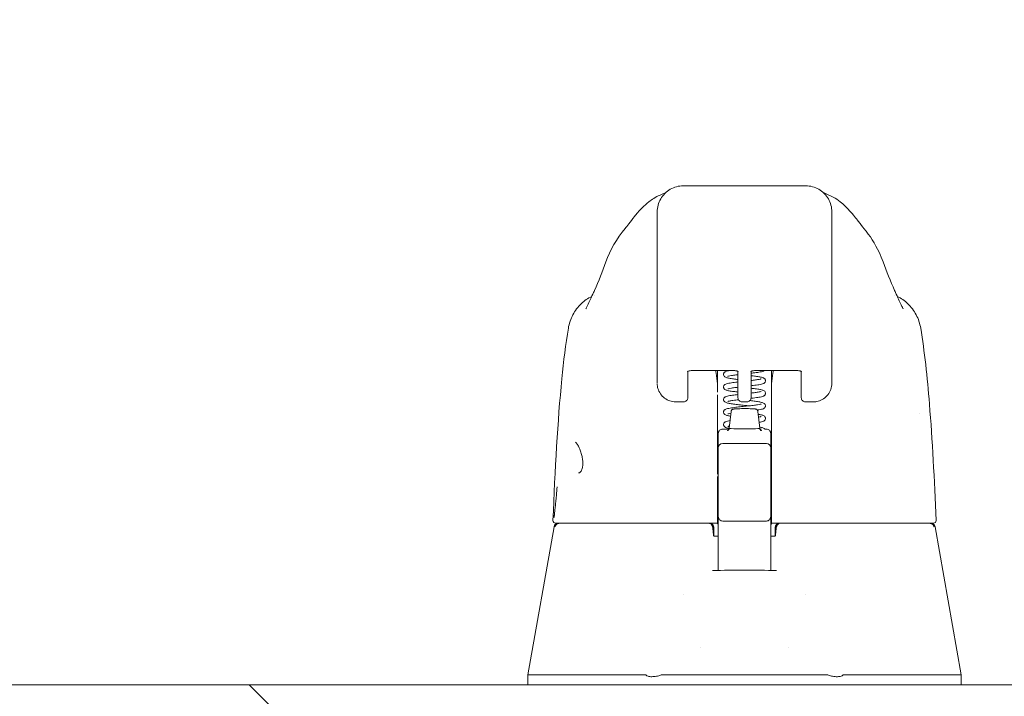
# Model space of a CAD drawing. Units: inches. Extents: x 10 to 459, y 9 to 282.
# Drawn here: x 322 to 327, y 87 to 90 of the extents above; entities that cross this region are included whole.
import ezdxf

# ---------------------------------------------------------------- set-up
doc = ezdxf.new("R2010")
doc.units = ezdxf.units.IN
doc.header["$LTSCALE"] = 28
doc.header["$MEASUREMENT"] = 0
doc.layers.get('0').update_dxf_attribs({"lineweight": 0})
for name, color, linetype, lineweight in [('Dimension (ANSI)', 7, 'Continuous', 5), ('Hatch (ANSI)', 7, 'Continuous', 5), ('Visible (ANSI)', 7, 'Continuous', 5)]:
    doc.layers.add(name, color=color, linetype=linetype, lineweight=lineweight)
doc.styles.add('ROMANS', font='tahoma.ttf')
doc.dimstyles.new('Default (ANSI)', dxfattribs={"dimscale": 28, "dimtxt": 0.07, "dimasz": 0.07, "dimexe": 0.125, "dimexo": 0.0625, "dimgap": 0.031496, "dimtad": 0, "dimtih": 1, "dimtoh": 1, "dimrnd": 1e-08, "dimzin": 0, "dimdsep": 46, "dimtxsty": 'ROMANS', "dimblk": 'Filled-1', "dimcen": 0.09, "dimdle": 0.393701, "dimclrd": 256, "dimclre": 256, "dimclrt": 256, "dimadec": 0, "dimazin": 0, "dimtfac": 0.928571, "dimtofl": 0, "dimtmove": 0, "dimatfit": 3, "dimfxl": 1, "dimtolj": 1, "dimtzin": 0, "dimlwd": -1, "dimlwe": -1, "dimarcsym": 0})

# ---------------------------------------------------------------- blocks, each defined once
blk = doc.blocks.new('Filled-1')
at = {"color": 0}
for p, q in [((0, 0), (-1, 0.1786)), ((-1, 0.1786), (-1, -0.1786)), ((-1, 0), (0, 0)), ((-1, -0.1786), (0, 0))]:
    blk.add_line(p, q, dxfattribs=at)
at = {"color": 0, "flags": 128}
blk.add_lwpolyline([(-1, -0.1786), (0, 0), (-1, 0.1786), (-1, -0.1786)], dxfattribs=at)
at = {"color": 0}
blk.add_solid([(-1, -0.1786), (0, 0), (-1, 0.1786), (-1, -0.1786)], dxfattribs=at)
blk = doc.blocks.new('*D23')
at = {"layer": 'Defpoints', "color": 0, "transparency": 16777216}
for p in [(327.4723, 101.6079), (255.5973, 86.8618), (327.4723, 86.8618)]:
    blk.add_point(p, dxfattribs=at)
at = {"layer": 'Dimension (ANSI)', "transparency": 16777216}
for p, q in [((255.5973, 88.6118), (255.5973, 105.1079)), ((327.4723, 88.6118), (327.4723, 105.1079)), ((257.5573, 101.6079), (280.329, 101.6079)), ((325.5123, 101.6079), (302.7406, 101.6079))]:
    blk.add_line(p, q, dxfattribs=at)
at = {"layer": 'Dimension (ANSI)', "transparency": 16777216, "xscale": 1.96000000834465, "yscale": 1.96000000834465, "zscale": 1.96000000834465, "rotation": 180}
blk.add_blockref('Filled-1', (255.5973, 101.6079), dxfattribs=at)
at = {"layer": 'Dimension (ANSI)', "transparency": 16777216, "xscale": 1.96000000834465, "yscale": 1.96000000834465, "zscale": 1.96000000834465}
blk.add_blockref('Filled-1', (327.4723, 101.6079), dxfattribs=at)
at = {"layer": 'Dimension (ANSI)', "transparency": 16777216, "insert": (291.5348, 101.6079), "char_height": 1.96, "attachment_point": 5, "style": 'ROMANS'}
blk.add_mtext('\\A1;\\fTahoma|b0|i0;\\H1.9600;(71.87) OPENING', dxfattribs=at)
blk = doc.blocks.new('*D24')
at = {"layer": 'Defpoints', "color": 0, "transparency": 16777216}
for p in [(327.4723, 101.6079), (327.4723, 86.8618), (330.9723, 85.879)]:
    blk.add_point(p, dxfattribs=at)
at = {"layer": 'Dimension (ANSI)', "transparency": 16777216}
for p, q in [((327.4723, 88.6118), (327.4723, 105.1079)), ((330.9723, 87.629), (330.9723, 105.1079)), ((325.5123, 101.6079), (323.5523, 101.6079)), ((332.9323, 101.6079), (336.1206, 101.6079))]:
    blk.add_line(p, q, dxfattribs=at)
at = {"layer": 'Dimension (ANSI)', "transparency": 16777216, "xscale": 1.96000000834465, "yscale": 1.96000000834465, "zscale": 1.96000000834465}
blk.add_blockref('Filled-1', (327.4723, 101.6079), dxfattribs=at)
at = {"layer": 'Dimension (ANSI)', "transparency": 16777216, "xscale": 1.96000000834465, "yscale": 1.96000000834465, "zscale": 1.96000000834465, "rotation": 180}
blk.add_blockref('Filled-1', (330.9723, 101.6079), dxfattribs=at)
at = {"layer": 'Dimension (ANSI)', "transparency": 16777216, "insert": (339.4995, 101.6079), "char_height": 1.96, "attachment_point": 5, "style": 'ROMANS'}
blk.add_mtext('\\A1;3.50', dxfattribs=at)

msp = doc.modelspace()

# ---------------------------------------------------------------- hatches: boundary and pattern name
at = {"layer": 'Hatch (ANSI)'}
h = msp.add_hatch(dxfattribs=at)
h.set_pattern_fill('ANSI31', color=256, scale=28, angle=90, style=0)
edge = h.paths.add_edge_path()
edge.add_line((328.3018, 87.1501), (328.3018, 86.4728))
edge.add_line((328.3018, 86.4728), (328.4058, 86.4728))
edge.add_line((328.4058, 86.4728), (328.4058, 87.1501))
edge.add_ellipse((328.208, 87.1501), major_axis=(0, 0.1977), ratio=1, start_angle=270, end_angle=360)
edge.add_line((328.208, 87.3478), (291.791, 87.3478))
edge.add_ellipse((291.791, 87.1501), major_axis=(-0.1977, 0), ratio=1, start_angle=270, end_angle=360)
edge.add_line((291.5933, 87.1501), (291.5933, 86.7853))
edge.add_line((291.5933, 86.7853), (291.6973, 86.7853))
edge.add_line((291.6973, 86.7853), (291.6973, 87.1501))
edge.add_ellipse((291.791, 87.1501), major_axis=(0, 0.0938), ratio=1, start_angle=0, end_angle=90, ccw=False)
edge.add_line((291.791, 87.2438), (292.8774, 87.2438))
edge.add_line((292.8774, 87.2438), (293.5374, 87.2438))
edge.add_line((293.5374, 87.2438), (327.5368, 87.2438))
edge.add_line((327.5368, 87.2438), (328.1968, 87.2438))
edge.add_line((328.1968, 87.2438), (328.208, 87.2438))
edge.add_ellipse((328.208, 87.1501), major_axis=(0, 0.0937), ratio=1, start_angle=270, end_angle=360, ccw=False)

# ---------------------------------------------------------------- linework, layer by layer
at = {"layer": 'Visible (ANSI)'}
for p, q in [((325.9939, 89.5967), (325.4427, 89.5967)), ((325.3246, 88.9865), (325.3246, 89.4786)), ((326.112, 88.9865), (326.112, 89.4786)), ((325.1805, 89.4047), (325.1805, 89.4047)), ((326.2561, 89.4047), (326.256, 89.4047)), ((325.0416, 89.1039), (325.0416, 89.1039)), ((326.395, 89.1039), (326.395, 89.1039)), ((325.3246, 88.9865), (325.3246, 88.8842)), ((326.112, 88.9865), (326.112, 88.8842)), ((324.9242, 88.9548), (324.9242, 88.9548)), ((326.5123, 88.9548), (326.5123, 88.9548)), ((325.3246, 88.7071), (325.3246, 88.8842)), ((326.112, 88.8842), (326.112, 88.7071)), ((325.4624, 88.76), (325.4624, 88.6549)), ((325.4809, 88.7637), (325.6702, 88.7637)), ((325.5962, 88.7637), (325.5962, 88.7023)), ((325.6887, 88.6549), (325.6887, 88.76)), ((325.7478, 88.6549), (325.7478, 88.76)), ((325.7663, 88.7637), (325.9557, 88.7637)), ((325.8403, 88.7023), (325.8403, 88.7637)), ((325.9742, 88.76), (325.9742, 88.6549)), ((325.4086, 88.623), (325.4086, 88.623)), ((325.4439, 88.623), (325.4086, 88.623)), ((325.4624, 88.6415), (325.4624, 88.6549)), ((325.5962, 88.6553), (325.5962, 88.2965)), ((325.6887, 88.6549), (325.6887, 88.6415)), ((325.7072, 88.623), (325.7293, 88.623)), ((325.7478, 88.6549), (325.7478, 88.6415)), ((325.8403, 88.6553), (325.8403, 88.666)), ((325.8403, 88.6553), (325.8403, 88.2965)), ((325.9742, 88.6415), (325.9742, 88.6549)), ((326.028, 88.623), (325.9927, 88.623)), ((325.658, 88.5799), (325.6494, 88.5038)), ((325.7785, 88.5799), (325.7872, 88.5038)), ((326.5055, 88.5693), (326.5055, 88.5693)), ((326.5055, 88.5693), (326.5055, 88.5693)), ((325.6198, 88.5004), (325.6489, 88.5004)), ((325.8097, 88.5004), (325.8167, 88.5004)), ((325.6002, 88.4559), (325.6002, 88.4806)), ((325.6002, 88.4559), (325.6002, 88.4323)), ((325.8364, 88.4806), (325.8364, 88.4559)), ((325.8364, 88.4323), (325.8364, 88.4559)), ((325.6002, 88.4149), (325.6002, 88.4323)), ((325.6002, 88.4149), (325.6002, 88.2022)), ((325.6198, 88.4345), (325.8167, 88.4345)), ((325.8364, 88.4323), (325.8364, 88.4149)), ((325.8364, 88.2022), (325.8364, 88.4149)), ((324.9705, 88.3026), (324.9705, 88.3026)), ((325.5962, 88.2858), (325.5962, 88.0929)), ((325.8403, 88.2858), (325.8403, 88.2965)), ((325.8403, 88.2858), (325.8403, 88.0929)), ((325.6002, 88.2022), (325.6002, 88.1056)), ((325.8364, 88.1056), (325.8364, 88.2022)), ((325.5962, 88.0868), (325.5962, 88.0929)), ((325.6002, 88.1056), (325.6002, 87.935)), ((325.8364, 87.935), (325.8364, 88.1056)), ((325.8403, 88.0929), (325.8403, 88.0868)), ((324.8596, 88.0599), (324.7419, 87.3925)), ((324.8667, 88.0762), (324.8705, 88.0762)), ((324.8705, 88.0762), (325.5962, 88.0762)), ((325.5805, 88.0565), (325.5805, 88.0182)), ((325.5962, 88.0868), (325.5962, 88.0762)), ((325.5962, 88.0762), (325.5962, 88.0755)), ((325.6198, 88.0859), (325.8167, 88.0859)), ((325.8403, 88.0762), (325.8403, 88.0868)), ((325.8403, 88.0762), (326.566, 88.0762)), ((325.8403, 88.0755), (325.8403, 88.0762)), ((325.8561, 88.0565), (325.8561, 88.0182)), ((326.566, 88.0762), (326.5699, 88.0762)), ((326.577, 88.0599), (326.6946, 87.3925)), ((325.5786, 88.0212), (325.5786, 88.0212)), ((325.6002, 88.0171), (325.5824, 88.0171)), ((325.8541, 88.0171), (325.8364, 88.0171)), ((325.6002, 87.8634), (325.6002, 87.935)), ((325.8364, 87.935), (325.8364, 87.8634)), ((325.4427, 87.7554), (325.4427, 87.7554)), ((325.9939, 87.7554), (325.9939, 87.7554)), ((325.5214, 87.5156), (325.5214, 87.5156)), ((325.9151, 87.5156), (325.9151, 87.5156)), ((324.7419, 87.3925), (324.7419, 87.3925)), ((324.7419, 87.3478), (324.7419, 87.3925)), ((324.7811, 87.3925), (325.2726, 87.3925)), ((325.3458, 87.3925), (326.0907, 87.3925)), ((326.1639, 87.3925), (326.6555, 87.3925)), ((326.6946, 87.3925), (326.6946, 87.3925)), ((326.6946, 87.3478), (326.6946, 87.3925)), ((328.208, 87.3478), (291.791, 87.3478))]:
    msp.add_line(p, q, dxfattribs=at)
for centre, radius, start, end in [((325.4439, 88.6415), 0.0185, 270, 0.0001), ((325.7072, 88.6415), 0.0185, 179.9999, 270), ((325.7293, 88.6415), 0.0185, 270, 0.0001), ((325.9927, 88.6415), 0.0185, 179.9999, 270), ((325.6198, 88.4807), 0.0197, 90, 180.0001), ((325.8167, 88.4807), 0.0197, 359.9999, 90), ((325.6198, 88.4149), 0.0197, 90, 180), ((325.8167, 88.4149), 0.0197, 0, 90), ((325.6198, 88.1056), 0.0197, 179.9997, 270), ((325.8167, 88.1056), 0.0197, 270, 0.0003), ((324.8667, 88.088), 0.0118, 177.7242, 270), ((324.879, 88.0565), 0.0197, 90.0001, 170), ((325.5557, 88.0565), 0.0197, 4.9119, 90), ((325.5608, 88.0565), 0.0197, 0, 90), ((325.8758, 88.0565), 0.0197, 90, 180), ((325.8808, 88.0565), 0.0197, 90, 175.0881), ((326.5576, 88.0565), 0.0197, 10, 90), ((326.5699, 88.088), 0.0118, 270, 2.2758)]:
    msp.add_arc(centre, radius, start, end, dxfattribs=at)
for centre, major_axis, ratio, start_param, end_param in [((325.2789, 89.1865), (-0.1852, 0.0668), 0.666321, 6.283146, 6.283184), ((326.1577, 89.1865), (0.1852, 0.0668), 0.666321, 0.000002, 0.000042), ((325.4033, 88.7071), (-0.0787, 0), 0.866025, 6.283175, 6.283195), ((325.5536, 88.7004), (-0.0425, -0.0034), 0.669687, 3.087813, 3.16378), ((325.5961, 87.3213), (0.0001, 1.6849), 0.00003, 5.636553, 5.673229), ((325.8829, 88.7004), (-0.0425, 0.0034), 0.66963, 6.260998, 6.336958), ((325.8404, 87.3212), (0, -1.6849), 0.00002, 3.751214, 3.787898), ((325.7183, 88.5038), (-0.0689, 0), 0.04189, 6.278421, 9.429542), ((324.8728, 88.1111), (-0.0117, 0.0013), 0.839466, 6.283132, 6.283257), ((325.5808, 87.9963), (-0.0983, 1.1448), 0.000167, 1.516693, 1.533906), ((325.5574, 88.0368), (0.0196, 0.0017), 0.017406, 6.283182, 6.298323), ((325.5821, 88.0289), (0, -0.0118), 0.79344, 6.283168, 6.283202), ((325.8792, 88.0368), (-0.0196, 0.0017), 0.017406, 6.268048, 6.283203), ((325.2908, 86.939), (-0.0182, 0.4534), 0.057705, 6.212037, 6.280865), ((325.2908, 86.939), (0.0567, 0.4533), 0.172345, 0.021557, 0.090385), ((326.1458, 86.939), (-0.0567, 0.4533), 0.172345, 6.1928, 6.261628), ((326.1458, 86.939), (0.0182, 0.4534), 0.057705, 0.002321, 0.071149)]:
    msp.add_ellipse(centre, major_axis=major_axis, ratio=ratio, start_param=start_param, end_param=end_param, dxfattribs=at)
for points, knots in [([(325.1805, 89.4047), (325.1877, 89.4133), (325.2025, 89.4332), (325.2317, 89.4699), (325.2428, 89.4834), (325.2662, 89.507), (325.2755, 89.5158), (325.2938, 89.53), (325.3009, 89.535), (325.3173, 89.5452), (325.3268, 89.5504), (325.3376, 89.5551)], [0, 0, 0, 0, 0.755429, 0.755429, 1.132227, 1.132227, 1.329, 1.329, 1.432354, 1.432354, 1.539436, 1.539436, 1.539436, 1.539436]), ([(326.099, 89.5551), (326.1126, 89.5491), (326.1243, 89.5423), (326.145, 89.5285), (326.1539, 89.5214), (326.1742, 89.5037), (326.1837, 89.4937), (326.2086, 89.466), (326.2205, 89.4502), (326.242, 89.4223), (326.251, 89.4107), (326.256, 89.4047)], [0, 0, 0, 0, 0.135979, 0.135979, 0.285037, 0.285037, 0.528899, 0.528899, 1.016145, 1.016145, 1.53984, 1.53984, 1.53984, 1.53984]), ([(326.2561, 89.4047), (326.2843, 89.3713), (326.3068, 89.3349), (326.3313, 89.2829), (326.3374, 89.2683), (326.3428, 89.2533)], [0, 0, 0, 0, 0.358818, 0.358818, 0.4958485, 0.4958485, 0.4958485, 0.4958485]), ([(325.0034, 89.0429), (325.0034, 89.0429), (325.004, 89.0439), (325.0063, 89.0483), (325.0084, 89.0524), (325.0144, 89.0649), (325.0187, 89.0743), (325.028, 89.0945), (325.0328, 89.1051), (325.0381, 89.1165)], [0.5937185, 0.5937185, 0.5937185, 0.5937185, 0.664418, 0.664418, 0.7661649, 0.7661649, 0.9076297, 0.9076297, 1.0334427, 1.0334427, 1.0334427, 1.0334427]), ([(326.3984, 89.1165), (326.4089, 89.094), (326.4178, 89.074), (326.427, 89.0547), (326.4293, 89.0501), (326.4321, 89.0448), (326.4329, 89.0433), (326.4331, 89.0429), (326.4331, 89.0429), (326.4331, 89.0429)], [0, 0, 0, 0, 0.2493329, 0.2493329, 0.3525865, 0.3525865, 0.4271467, 0.4271467, 0.4387489, 0.4387489, 0.4387489, 0.4387489]), ([(324.9242, 88.9548), (324.9277, 88.9758), (324.9347, 88.9965), (324.9545, 89.0337), (324.9675, 89.0507), (324.9965, 89.0784), (325.0126, 89.0897), (325.0298, 89.0984)], [0, 0, 0, 0, 0.162088, 0.162088, 0.3213068, 0.3213068, 0.4676989, 0.4676989, 0.4676989, 0.4676989]), ([(326.4068, 89.0984), (326.424, 89.0897), (326.44, 89.0784), (326.469, 89.0508), (326.482, 89.0337), (326.5019, 88.9965), (326.5089, 88.9758), (326.5123, 88.9548)], [0.2328122, 0.2328122, 0.2328122, 0.2328122, 0.3791002, 0.3791002, 0.5383148, 0.5383148, 0.7005188, 0.7005188, 0.7005188, 0.7005188]), ([(324.8549, 88.0885), (324.864, 88.3175), (324.8761, 88.536), (324.903, 88.8068), (324.9123, 88.8828), (324.9242, 88.9548)], [0, 0, 0, 0, 1.849259, 1.849259, 2.630335, 2.630335, 2.630335, 2.630335]), ([(326.5123, 88.9548), (326.5297, 88.8499), (326.5417, 88.7357), (326.5649, 88.4516), (326.5743, 88.2736), (326.5817, 88.0885)], [0, 0, 0, 0, 1.138524, 1.138524, 2.633196, 2.633196, 2.633196, 2.633196]), ([(325.4609, 88.7589), (325.4609, 88.7589), (325.4609, 88.759), (325.461, 88.7591), (325.4613, 88.7593), (325.4624, 88.76), (325.4632, 88.7604), (325.4653, 88.7613), (325.4667, 88.7618), (325.4699, 88.7626), (325.4718, 88.763), (325.476, 88.7636), (325.4782, 88.7637), (325.4806, 88.7637), (325.4808, 88.7637), (325.4809, 88.7637)], [6.741562, 6.741562, 6.741562, 6.741562, 6.794172, 6.794172, 6.968515, 6.968515, 7.154378, 7.154378, 7.362674, 7.362674, 7.594071, 7.594071, 7.842065, 7.842065, 7.853982, 7.853982, 7.853982, 7.853982]), ([(325.5961, 88.7045), (325.5942, 88.7209), (325.5923, 88.7367), (325.5899, 88.7559), (325.5894, 88.7598), (325.5889, 88.7637)], [-0.4388751, -0.4388751, -0.4388751, -0.4388751, -0.2194373, -0.2194373, -0.1616613, -0.1616613, -0.1616613, -0.1616613]), ([(325.6238, 88.7463), (325.6238, 88.7479), (325.6241, 88.7495), (325.6253, 88.7524), (325.6261, 88.7537), (325.6278, 88.7557), (325.6287, 88.7565), (325.6309, 88.7581), (325.6321, 88.7587), (325.6361, 88.7604), (325.6388, 88.7612), (325.6447, 88.7626), (325.6475, 88.7632), (325.6507, 88.7637)], [0, 0, 0, 0, 0.0152633, 0.0152633, 0.0302414, 0.0302414, 0.0456093, 0.0456093, 0.0684952, 0.0684952, 0.1188117, 0.1188117, 0.1573767, 0.1573767, 0.1573767, 0.1573767]), ([(325.6903, 88.7589), (325.6903, 88.7589), (325.6902, 88.759), (325.6901, 88.7591), (325.6898, 88.7593), (325.6887, 88.76), (325.6879, 88.7604), (325.6858, 88.7613), (325.6844, 88.7618), (325.6812, 88.7626), (325.6793, 88.763), (325.6752, 88.7636), (325.6729, 88.7637), (325.6705, 88.7637), (325.6703, 88.7637), (325.6702, 88.7637)], [3.59997, 3.59997, 3.59997, 3.59997, 3.65258, 3.65258, 3.826922, 3.826922, 4.012786, 4.012786, 4.221081, 4.221081, 4.452478, 4.452478, 4.700472, 4.700472, 4.712389, 4.712389, 4.712389, 4.712389]), ([(325.7663, 88.7637), (325.7639, 88.7637), (325.7616, 88.7636), (325.7572, 88.763), (325.7552, 88.7626), (325.7517, 88.7617), (325.7503, 88.7611), (325.7481, 88.7602), (325.7474, 88.7597), (325.7465, 88.7591), (325.7463, 88.7589), (325.7463, 88.7589)], [4.712389, 4.712389, 4.712389, 4.712389, 4.966699, 4.966699, 5.214965, 5.214965, 5.445289, 5.445289, 5.649446, 5.649446, 5.824808, 5.824808, 5.824808, 5.824808]), ([(325.807, 88.7637), (325.807, 88.7637), (325.807, 88.7637), (325.8057, 88.7628), (325.8044, 88.7621), (325.8005, 88.7604), (325.7978, 88.7596), (325.7913, 88.7581), (325.7875, 88.7573), (325.7761, 88.7554), (325.7673, 88.7542), (325.7545, 88.7527), (325.7512, 88.7523), (325.7478, 88.7519)], [0.0451974, 0.0451974, 0.0451974, 0.0451974, 0.0455888, 0.0455888, 0.0683018, 0.0683018, 0.1179712, 0.1179712, 0.1678843, 0.1678843, 0.250411, 0.250411, 0.2780029, 0.2780029, 0.2780029, 0.2780029]), ([(325.8477, 88.7637), (325.8472, 88.7598), (325.8466, 88.7559), (325.8442, 88.7367), (325.8423, 88.7209), (325.8404, 88.7045)], [-0.2772129, -0.2772129, -0.2772129, -0.2772129, -0.2194374, -0.2194374, -0.000001, -0.000001, -0.000001, -0.000001]), ([(325.9557, 88.7637), (325.958, 88.7637), (325.9604, 88.7636), (325.9648, 88.763), (325.9668, 88.7626), (325.9703, 88.7617), (325.9717, 88.7611), (325.9738, 88.7602), (325.9746, 88.7597), (325.9755, 88.7591), (325.9757, 88.7589), (325.9757, 88.7589)], [1.570796, 1.570796, 1.570796, 1.570796, 1.825107, 1.825107, 2.073372, 2.073372, 2.303696, 2.303696, 2.507854, 2.507854, 2.683216, 2.683216, 2.683216, 2.683216]), ([(325.6887, 88.7236), (325.6818, 88.7244), (325.6752, 88.7252), (325.6618, 88.727), (325.6551, 88.728), (325.6437, 88.7301), (325.6391, 88.7311), (325.6332, 88.7333), (325.6312, 88.7342), (325.628, 88.7367), (325.6268, 88.7378), (325.6253, 88.7403), (325.6248, 88.7411), (325.6241, 88.7434), (325.6238, 88.7449), (325.6238, 88.7463)], [0.4081318, 0.4081318, 0.4081318, 0.4081318, 0.4641752, 0.4641752, 0.533667, 0.533667, 0.6066361, 0.6066361, 0.643006, 0.643006, 0.6630483, 0.6630483, 0.6725127, 0.6725127, 0.6860772, 0.6860772, 0.6860772, 0.6860772]), ([(325.6238, 88.6898), (325.6238, 88.6914), (325.6241, 88.693), (325.6253, 88.6959), (325.6261, 88.6972), (325.6278, 88.6992), (325.6287, 88.7), (325.6309, 88.7016), (325.6321, 88.7022), (325.6361, 88.7039), (325.6388, 88.7047), (325.6454, 88.7063), (325.6492, 88.707), (325.6606, 88.7089), (325.6692, 88.7101), (325.682, 88.7117), (325.6853, 88.7121), (325.6887, 88.7125)], [0, 0, 0, 0, 0.0152526, 0.0152526, 0.0302207, 0.0302207, 0.045576, 0.045576, 0.0684341, 0.0684341, 0.1189322, 0.1189322, 0.168366, 0.168366, 0.2503103, 0.2503103, 0.278073, 0.278073, 0.278073, 0.278073]), ([(325.6887, 88.7453), (325.6855, 88.7449), (325.6824, 88.7446), (325.6719, 88.7432), (325.6649, 88.7423), (325.6536, 88.7405), (325.649, 88.7396), (325.6448, 88.7385), (325.6438, 88.7381), (325.643, 88.7379), (325.6429, 88.7378), (325.6429, 88.7378)], [0.4316092, 0.4316092, 0.4316092, 0.4316092, 0.4579353, 0.4579353, 0.5244026, 0.5244026, 0.5886941, 0.5886941, 0.6166267, 0.6166267, 0.6298007, 0.6298007, 0.6298007, 0.6298007]), ([(325.7478, 88.7407), (325.7546, 88.7399), (325.7611, 88.7391), (325.7746, 88.7373), (325.7813, 88.7363), (325.7927, 88.7342), (325.7973, 88.7332), (325.8033, 88.731), (325.8052, 88.7302), (325.8085, 88.7277), (325.8097, 88.7265), (325.8112, 88.7241), (325.8117, 88.7232), (325.8125, 88.721), (325.8128, 88.7195), (325.8128, 88.718)], [0.4081, 0.4081, 0.4081, 0.4081, 0.4634038, 0.4634038, 0.5328767, 0.5328767, 0.6057788, 0.6057788, 0.6425824, 0.6425824, 0.6628232, 0.6628232, 0.6724527, 0.6724527, 0.6861054, 0.6861054, 0.6861054, 0.6861054]), ([(325.7478, 88.719), (325.751, 88.7194), (325.7541, 88.7198), (325.7647, 88.7211), (325.7716, 88.722), (325.7829, 88.7239), (325.7875, 88.7248), (325.7918, 88.7259), (325.7928, 88.7262), (325.7935, 88.7265), (325.7937, 88.7265), (325.7937, 88.7265)], [0.4316801, 0.4316801, 0.4316801, 0.4316801, 0.4579728, 0.4579728, 0.5244342, 0.5244342, 0.5887119, 0.5887119, 0.6166422, 0.6166422, 0.6299658, 0.6299658, 0.6299658, 0.6299658]), ([(325.8128, 88.718), (325.8128, 88.7164), (325.8124, 88.7148), (325.8113, 88.7119), (325.8105, 88.7106), (325.8087, 88.7086), (325.8078, 88.7078), (325.8057, 88.7063), (325.8045, 88.7056), (325.8006, 88.7039), (325.7979, 88.7032), (325.7913, 88.7016), (325.7876, 88.7009), (325.7761, 88.6989), (325.7674, 88.6977), (325.7546, 88.6962), (325.7512, 88.6958), (325.7478, 88.6954)], [0, 0, 0, 0, 0.0152413, 0.0152413, 0.0302022, 0.0302022, 0.0455444, 0.0455444, 0.0680597, 0.0680597, 0.117773, 0.117773, 0.167712, 0.167712, 0.2502279, 0.2502279, 0.2779929, 0.2779929, 0.2779929, 0.2779929]), ([(325.4086, 88.623), (325.3996, 88.623), (325.3903, 88.6245), (325.3732, 88.6301), (325.365, 88.6344), (325.3507, 88.6451), (325.3444, 88.6517), (325.3344, 88.6663), (325.3305, 88.6745), (325.3259, 88.69), (325.3248, 88.6974), (325.3246, 88.7047)], [0, 0, 0, 0, 0.070418, 0.070418, 0.1392762, 0.1392762, 0.2073943, 0.2073943, 0.2755754, 0.2755754, 0.3320513, 0.3320513, 0.3320513, 0.3320513]), ([(325.6887, 88.6671), (325.6819, 88.6679), (325.6753, 88.6687), (325.6618, 88.6705), (325.6551, 88.6715), (325.6437, 88.6736), (325.6391, 88.6746), (325.6332, 88.6768), (325.6313, 88.6777), (325.628, 88.6801), (325.6268, 88.6813), (325.6253, 88.6838), (325.6249, 88.6846), (325.6241, 88.6869), (325.6238, 88.6884), (325.6238, 88.6898)], [0.4081406, 0.4081406, 0.4081406, 0.4081406, 0.4640818, 0.4640818, 0.5335701, 0.5335701, 0.6065318, 0.6065318, 0.6429495, 0.6429495, 0.6630119, 0.6630119, 0.6724373, 0.6724373, 0.6860814, 0.6860814, 0.6860814, 0.6860814]), ([(325.6887, 88.6888), (325.6856, 88.6884), (325.6825, 88.6881), (325.6719, 88.6868), (325.665, 88.6858), (325.6536, 88.684), (325.649, 88.6831), (325.6448, 88.682), (325.6438, 88.6816), (325.643, 88.6814), (325.6429, 88.6813), (325.6429, 88.6813)], [0.4315986, 0.4315986, 0.4315986, 0.4315986, 0.4577861, 0.4577861, 0.5242621, 0.5242621, 0.5885676, 0.5885676, 0.616522, 0.616522, 0.6297226, 0.6297226, 0.6297226, 0.6297226]), ([(325.7478, 88.6842), (325.7546, 88.6834), (325.7611, 88.6826), (325.7744, 88.6809), (325.7812, 88.6799), (325.7926, 88.6778), (325.7972, 88.6767), (325.8032, 88.6746), (325.8052, 88.6738), (325.8085, 88.6713), (325.8097, 88.6701), (325.8112, 88.6677), (325.8117, 88.6668), (325.8125, 88.6645), (325.8128, 88.663), (325.8128, 88.6615)], [0.4080999, 0.4080999, 0.4080999, 0.4080999, 0.4630223, 0.4630223, 0.5324848, 0.5324848, 0.6053553, 0.6053553, 0.6423661, 0.6423661, 0.6627027, 0.6627027, 0.6723806, 0.6723806, 0.686118, 0.686118, 0.686118, 0.686118]), ([(325.7478, 88.6625), (325.7542, 88.6633), (325.7603, 88.664), (325.7726, 88.6657), (325.7788, 88.6666), (325.7858, 88.668), (325.7877, 88.6684), (325.7908, 88.6691), (325.792, 88.6694), (325.7933, 88.6699), (325.7937, 88.67), (325.7937, 88.67)], [0.2249575, 0.2249575, 0.2249575, 0.2249575, 0.2775727, 0.2775727, 0.3434047, 0.3434047, 0.3742523, 0.3742523, 0.4021336, 0.4021336, 0.4233666, 0.4233666, 0.4233666, 0.4233666]), ([(326.112, 88.707), (326.112, 88.6976), (326.1104, 88.688), (326.1043, 88.6703), (326.0998, 88.662), (326.0886, 88.6479), (326.0819, 88.6417), (326.0671, 88.632), (326.0589, 88.6283), (326.0431, 88.624), (326.0355, 88.623), (326.0279, 88.623)], [0, 0, 0, 0, 0.0731419, 0.0731419, 0.1436542, 0.1436542, 0.211716, 0.211716, 0.2795089, 0.2795089, 0.3382183, 0.3382183, 0.3382183, 0.3382183]), ([(325.6238, 88.6333), (325.6238, 88.6349), (325.6241, 88.6366), (325.6253, 88.6394), (325.6261, 88.6407), (325.6278, 88.6427), (325.6287, 88.6435), (325.6308, 88.6451), (325.6321, 88.6457), (325.636, 88.6474), (325.6388, 88.6482), (325.6479, 88.6504), (325.6555, 88.6516), (325.6644, 88.6529)], [0, 0, 0, 0, 0.0152358, 0.0152358, 0.0301883, 0.0301883, 0.0455236, 0.0455236, 0.0683329, 0.0683329, 0.1188278, 0.1188278, 0.2066302, 0.2066302, 0.2066302, 0.2066302]), ([(325.7393, 88.6051), (325.7328, 88.6058), (325.7261, 88.6065), (325.7106, 88.6082), (325.7017, 88.6092), (325.6848, 88.6111), (325.6766, 88.6121), (325.6618, 88.614), (325.6551, 88.615), (325.6437, 88.6171), (325.6391, 88.6181), (325.6332, 88.6203), (325.6313, 88.6211), (325.628, 88.6236), (325.6268, 88.6248), (325.6253, 88.6272), (325.6249, 88.6281), (325.6241, 88.6304), (325.6238, 88.6319), (325.6238, 88.6333)], [0.2774159, 0.2774159, 0.2774159, 0.2774159, 0.3286578, 0.3286578, 0.3957574, 0.3957574, 0.4639078, 0.4639078, 0.5333902, 0.5333902, 0.6063381, 0.6063381, 0.6428492, 0.6428492, 0.6629518, 0.6629518, 0.6723782, 0.6723782, 0.68609, 0.68609, 0.68609, 0.68609]), ([(325.6657, 88.6294), (325.6594, 88.6285), (325.6539, 88.6275), (325.648, 88.6263), (325.6464, 88.6259), (325.6442, 88.6253), (325.6434, 88.625), (325.6429, 88.6248), (325.6429, 88.6248), (325.6429, 88.6248)], [0, 0, 0, 0, 0.0646144, 0.0646144, 0.0945952, 0.0945952, 0.1201954, 0.1201954, 0.1290223, 0.1290223, 0.1290223, 0.1290223]), ([(325.6911, 88.6326), (325.6871, 88.6321), (325.6832, 88.6317), (325.6746, 88.6306), (325.67, 88.63), (325.6657, 88.6294)], [0.42530507, 0.42530507, 0.42530507, 0.42530507, 0.4575773, 0.4575773, 0.50086659, 0.50086659, 0.50086659, 0.50086659]), ([(325.7423, 88.6283), (325.7424, 88.6283), (325.7426, 88.6283), (325.7513, 88.6273), (325.7596, 88.6263), (325.7744, 88.6244), (325.7811, 88.6234), (325.7926, 88.6213), (325.7972, 88.6203), (325.8032, 88.6181), (325.8051, 88.6173), (325.8084, 88.6148), (325.8097, 88.6136), (325.8112, 88.6112), (325.8117, 88.6103), (325.8125, 88.608), (325.8128, 88.6065), (325.8128, 88.605)], [0.3932709, 0.3932709, 0.3932709, 0.3932709, 0.3946772, 0.3946772, 0.4628136, 0.4628136, 0.53227, 0.53227, 0.6051259, 0.6051259, 0.6422489, 0.6422489, 0.662636, 0.662636, 0.6723351, 0.6723351, 0.6861269, 0.6861269, 0.6861269, 0.6861269]), ([(325.8128, 88.6615), (325.8128, 88.6599), (325.8124, 88.6583), (325.8113, 88.6554), (325.8105, 88.6541), (325.8088, 88.6521), (325.8079, 88.6513), (325.8057, 88.6498), (325.8045, 88.6492), (325.8006, 88.6474), (325.7979, 88.6467), (325.7914, 88.6451), (325.7876, 88.6444), (325.7762, 88.6425), (325.7675, 88.6413), (325.7546, 88.6397), (325.7511, 88.6393), (325.7476, 88.6389)], [0, 0, 0, 0, 0.0152205, 0.0152205, 0.0301633, 0.0301633, 0.0454485, 0.0454485, 0.0678466, 0.0678466, 0.1174812, 0.1174812, 0.1674547, 0.1674547, 0.2499552, 0.2499552, 0.2785149, 0.2785149, 0.2785149, 0.2785149]), ([(325.6238, 88.5768), (325.6238, 88.5784), (325.6241, 88.5801), (325.6253, 88.5829), (325.6261, 88.5842), (325.6278, 88.5862), (325.6287, 88.587), (325.6308, 88.5886), (325.6321, 88.5892), (325.636, 88.5909), (325.6387, 88.5917), (325.6453, 88.5933), (325.6491, 88.594), (325.6605, 88.5959), (325.6692, 88.5971), (325.687, 88.5993), (325.6961, 88.6003), (325.7142, 88.6023), (325.7234, 88.6033), (325.7409, 88.6052), (325.7494, 88.6062), (325.7646, 88.6081), (325.7716, 88.609), (325.7829, 88.6109), (325.7875, 88.6118), (325.7918, 88.6129), (325.7928, 88.6132), (325.7935, 88.6135), (325.7937, 88.6135), (325.7937, 88.6135)], [0, 0, 0, 0, 0.0152131, 0.0152131, 0.030145, 0.030145, 0.0454531, 0.0454531, 0.0681929, 0.0681929, 0.1184888, 0.1184888, 0.1683237, 0.1683237, 0.2502437, 0.2502437, 0.3215449, 0.3215449, 0.3903171, 0.3903171, 0.4579523, 0.4579523, 0.5244271, 0.5244271, 0.5887256, 0.5887256, 0.6166772, 0.6166772, 0.6299307, 0.6299307, 0.6299307, 0.6299307]), ([(325.658, 88.5799), (325.6582, 88.5812), (325.6585, 88.5825), (325.6596, 88.5848), (325.6604, 88.5859), (325.6621, 88.5876), (325.663, 88.5884), (325.6647, 88.5894), (325.6655, 88.5897), (325.6666, 88.5901), (325.6671, 88.5902), (325.6682, 88.5905), (325.6688, 88.5906), (325.6712, 88.591), (325.6731, 88.5912), (325.6777, 88.5915), (325.6804, 88.5917), (325.6876, 88.592), (325.6924, 88.5921), (325.7025, 88.5923), (325.7078, 88.5924), (325.7183, 88.5924), (325.7237, 88.5924), (325.734, 88.5923), (325.739, 88.5922), (325.7481, 88.592), (325.7523, 88.5919), (325.7593, 88.5915), (325.7623, 88.5913), (325.7659, 88.5909), (325.767, 88.5908), (325.7687, 88.5904), (325.7692, 88.5903), (325.7704, 88.5899), (325.7712, 88.5897), (325.7727, 88.5889), (325.7735, 88.5884), (325.775, 88.5872), (325.7756, 88.5865), (325.7769, 88.5848), (325.7775, 88.5837), (325.7782, 88.5817), (325.7784, 88.5808), (325.7785, 88.5799)], [0, 0, 0, 0, 0.0100863, 0.0100863, 0.0199573, 0.0199573, 0.0295929, 0.0295929, 0.0376534, 0.0376534, 0.0448175, 0.0448175, 0.0563951, 0.0563951, 0.0911331, 0.0911331, 0.123445, 0.123445, 0.1670949, 0.1670949, 0.2078166, 0.2078166, 0.2479776, 0.2479776, 0.2880509, 0.2880509, 0.3283289, 0.3283289, 0.3694667, 0.3694667, 0.392744, 0.392744, 0.401364, 0.401364, 0.4102277, 0.4102277, 0.4181218, 0.4181218, 0.4256081, 0.4256081, 0.4348054, 0.4348054, 0.4419316, 0.4419316, 0.4419316, 0.4419316]), ([(325.8128, 88.605), (325.8128, 88.6035), (325.8124, 88.6018), (325.8113, 88.5989), (325.8105, 88.5976), (325.8088, 88.5956), (325.8079, 88.5949), (325.8057, 88.5933), (325.8045, 88.5927), (325.8007, 88.591), (325.798, 88.5902), (325.7915, 88.5886), (325.7877, 88.5879), (325.7811, 88.5868), (325.7786, 88.5864), (325.776, 88.586)], [0, 0, 0, 0, 0.015194, 0.015194, 0.0301147, 0.0301147, 0.0452689, 0.0452689, 0.0677004, 0.0677004, 0.1171371, 0.1171371, 0.1671717, 0.1671717, 0.1939135, 0.1939135, 0.1939135, 0.1939135]), ([(325.6556, 88.5585), (325.6535, 88.5589), (325.6515, 88.5592), (325.6438, 88.5606), (325.6392, 88.5616), (325.6332, 88.5638), (325.6313, 88.5646), (325.6281, 88.5671), (325.6268, 88.5683), (325.6253, 88.5707), (325.6249, 88.5716), (325.6241, 88.5739), (325.6238, 88.5754), (325.6238, 88.5768)], [0.5099265, 0.5099265, 0.5099265, 0.5099265, 0.5330986, 0.5330986, 0.6060235, 0.6060235, 0.6426887, 0.6426887, 0.6628595, 0.6628595, 0.6723574, 0.6723574, 0.6861019, 0.6861019, 0.6861019, 0.6861019]), ([(325.6238, 88.5203), (325.6238, 88.5219), (325.6241, 88.5236), (325.6253, 88.5264), (325.6261, 88.5277), (325.6278, 88.5297), (325.6287, 88.5305), (325.6308, 88.532), (325.6321, 88.5327), (325.636, 88.5344), (325.6387, 88.5352), (325.6452, 88.5368), (325.649, 88.5375), (325.6533, 88.5382)], [0, 0, 0, 0, 0.0151847, 0.0151847, 0.0300906, 0.0300906, 0.0453644, 0.0453644, 0.0680144, 0.0680144, 0.1180387, 0.1180387, 0.1676986, 0.1676986, 0.1676986, 0.1676986]), ([(325.6571, 88.5715), (325.6525, 88.5708), (325.6487, 88.57), (325.6448, 88.569), (325.6438, 88.5687), (325.643, 88.5684), (325.6429, 88.5683), (325.6429, 88.5683)], [0.53267435, 0.53267435, 0.53267435, 0.53267435, 0.58818268, 0.58818268, 0.61619322, 0.61619322, 0.62968756, 0.62968756, 0.62968756, 0.62968756]), ([(325.78, 88.567), (325.7823, 88.5666), (325.7845, 88.5663), (325.7925, 88.5648), (325.7971, 88.5638), (325.8031, 88.5616), (325.8051, 88.5608), (325.8084, 88.5583), (325.8096, 88.5572), (325.8112, 88.5547), (325.8116, 88.5538), (325.8125, 88.5515), (325.8128, 88.55), (325.8128, 88.5486)], [0.5063698, 0.5063698, 0.5063698, 0.5063698, 0.5317971, 0.5317971, 0.6046162, 0.6046162, 0.6419814, 0.6419814, 0.6624804, 0.6624804, 0.6722326, 0.6722326, 0.6861315, 0.6861315, 0.6861315, 0.6861315]), ([(325.7814, 88.5542), (325.7852, 88.5548), (325.7883, 88.5555), (325.7918, 88.5564), (325.7928, 88.5567), (325.7935, 88.557), (325.7937, 88.5571), (325.7937, 88.5571)], [0.54092852, 0.54092852, 0.54092852, 0.54092852, 0.58861027, 0.58861027, 0.61658005, 0.61658005, 0.62988519, 0.62988519, 0.62988519, 0.62988519]), ([(325.8128, 88.5486), (325.8128, 88.547), (325.8124, 88.5453), (325.8113, 88.5424), (325.8105, 88.5412), (325.8088, 88.5392), (325.8079, 88.5384), (325.8058, 88.5368), (325.8045, 88.5362), (325.8007, 88.5345), (325.798, 88.5337), (325.7917, 88.5322), (325.7881, 88.5315), (325.7841, 88.5308)], [0, 0, 0, 0, 0.0151622, 0.0151622, 0.030022, 0.030022, 0.0451924, 0.0451924, 0.0676326, 0.0676326, 0.1170145, 0.1170145, 0.1643696, 0.1643696, 0.1643696, 0.1643696]), ([(325.6494, 88.5031), (325.6437, 88.5041), (325.6392, 88.5052), (325.6333, 88.5073), (325.6314, 88.5081), (325.6281, 88.5106), (325.6269, 88.5118), (325.6253, 88.5142), (325.6249, 88.5151), (325.6241, 88.5174), (325.6238, 88.5189), (325.6238, 88.5203)], [0.5343554, 0.5343554, 0.5343554, 0.5343554, 0.6055989, 0.6055989, 0.6424736, 0.6424736, 0.6627405, 0.6627405, 0.6723269, 0.6723269, 0.6861128, 0.6861128, 0.6861128, 0.6861128]), ([(325.6415, 88.4929), (325.6415, 88.4929), (325.6416, 88.4929), (325.6419, 88.493), (325.642, 88.4931), (325.6425, 88.4932), (325.6428, 88.4934), (325.6436, 88.4938), (325.6442, 88.4941), (325.6454, 88.4951), (325.646, 88.4956), (325.6471, 88.4969), (325.6477, 88.4977), (325.6487, 88.4997), (325.649, 88.5008), (325.6493, 88.5026), (325.6494, 88.5032), (325.6494, 88.5038)], [0.61997181, 0.61997181, 0.61997181, 0.61997181, 0.62858593, 0.62858593, 0.63431181, 0.63431181, 0.63990143, 0.63990143, 0.64803322, 0.64803322, 0.654855, 0.654855, 0.66292387, 0.66292387, 0.67245065, 0.67245065, 0.67725438, 0.67725438, 0.67725438, 0.67725438]), ([(325.6505, 88.5138), (325.6488, 88.5135), (325.6473, 88.5131), (325.6448, 88.5125), (325.6438, 88.5122), (325.643, 88.5119), (325.6429, 88.5118), (325.6429, 88.5118)], [0.56209444, 0.56209444, 0.56209444, 0.56209444, 0.58810443, 0.58810443, 0.61612852, 0.61612852, 0.62974025, 0.62974025, 0.62974025, 0.62974025]), ([(325.7865, 88.5094), (325.7924, 88.5083), (325.797, 88.5073), (325.8031, 88.5051), (325.805, 88.5043), (325.8083, 88.5019), (325.8096, 88.5007), (325.8106, 88.4991)], [0.5316217, 0.5316217, 0.5316217, 0.5316217, 0.6042744, 0.6042744, 0.6417955, 0.6417955, 0.6621696, 0.6621696, 0.6621696, 0.6621696]), ([(325.7872, 88.5038), (325.7872, 88.5025), (325.7874, 88.5012), (325.7882, 88.4988), (325.7889, 88.4976), (325.7903, 88.4958), (325.7912, 88.495), (325.7926, 88.494), (325.7932, 88.4937), (325.794, 88.4933), (325.7943, 88.4932), (325.7948, 88.493), (325.7949, 88.4929), (325.795, 88.4929), (325.795, 88.4929), (325.795, 88.4929)], [0, 0, 0, 0, 0.01041867, 0.01041867, 0.02055705, 0.02055705, 0.03030771, 0.03030771, 0.0382791, 0.0382791, 0.04511228, 0.04511228, 0.05380134, 0.05380134, 0.05721686, 0.05721686, 0.05721686, 0.05721686]), ([(325.7882, 88.499), (325.789, 88.4992), (325.7898, 88.4994), (325.7917, 88.4999), (325.7927, 88.5002), (325.7935, 88.5005), (325.7937, 88.5006), (325.7937, 88.5006)], [0.57396241, 0.57396241, 0.57396241, 0.57396241, 0.58819172, 0.58819172, 0.61621009, 0.61621009, 0.62982251, 0.62982251, 0.62982251, 0.62982251]), ([(324.9705, 88.3026), (324.9726, 88.3026), (324.9756, 88.3035), (324.9808, 88.3098), (324.9824, 88.3122), (324.9857, 88.3194), (324.9875, 88.3248), (324.9894, 88.3363), (324.9898, 88.3423), (324.9896, 88.3544), (324.989, 88.3606), (324.9871, 88.373), (324.9857, 88.3795), (324.9822, 88.3926), (324.98, 88.3992), (324.9751, 88.4122), (324.9722, 88.4184), (324.9666, 88.4291), (324.9636, 88.4336), (324.9602, 88.4378), (324.9592, 88.4388), (324.9576, 88.4402), (324.957, 88.4405), (324.957, 88.4405)], [0, 0, 0, 0, 0.1003616, 0.1003616, 0.1429608, 0.1429608, 0.2013255, 0.2013255, 0.2513746, 0.2513746, 0.2981683, 0.2981683, 0.3477429, 0.3477429, 0.4038363, 0.4038363, 0.4670357, 0.4670357, 0.5330511, 0.5330511, 0.5621084, 0.5621084, 0.596871, 0.596871, 0.596871, 0.596871]), ([(324.8691, 88.1884), (324.8698, 88.1958), (324.8705, 88.2029), (324.8716, 88.2156), (324.8721, 88.2214), (324.8728, 88.2307), (324.873, 88.2345), (324.8732, 88.2382), (324.8732, 88.2391), (324.8732, 88.2399), (324.8732, 88.24), (324.8732, 88.24)], [0, 0, 0, 0, 0.0578466, 0.0578466, 0.114912, 0.114912, 0.1709098, 0.1709098, 0.1972238, 0.1972238, 0.2092605, 0.2092605, 0.2092605, 0.2092605]), ([(324.8611, 88.1124), (324.8616, 88.1168), (324.8622, 88.1224), (324.8637, 88.1349), (324.8644, 88.1418), (324.866, 88.1564), (324.8668, 88.1641), (324.8675, 88.1718)], [0, 0, 0, 0, 0.0616976, 0.0616976, 0.1206271, 0.1206271, 0.1793472, 0.1793472, 0.1793472, 0.1793472]), ([(324.8599, 88.1022), (324.8599, 88.1022), (324.8599, 88.1023), (324.8599, 88.1025), (324.86, 88.103), (324.8602, 88.1049), (324.8604, 88.1068), (324.8608, 88.1102), (324.8609, 88.1112), (324.8611, 88.1124)], [0.05249524, 0.05249524, 0.05249524, 0.05249524, 0.05827943, 0.05827943, 0.07834103, 0.07834103, 0.11869667, 0.11869667, 0.13500444, 0.13500444, 0.13500444, 0.13500444]), ([(324.88, 88.0754), (324.8778, 88.0749), (324.8754, 88.0739), (324.8733, 88.0726), (324.8711, 88.0712), (324.8691, 88.0694), (324.8675, 88.0672), (324.866, 88.0651), (324.8648, 88.0626), (324.8642, 88.06)], [0, 0, 0, 0, 0.333333, 0.333333, 0.333333, 0.666667, 0.666667, 0.666667, 1, 1, 1, 1]), ([(324.88, 88.0754), (324.8813, 88.0757), (324.8826, 88.0759), (324.8851, 88.0761), (324.8863, 88.0762), (324.8873, 88.0762)], [-0.03976287, -0.03976287, -0.03976287, -0.03976287, -0.01919123, -0.01919123, 0, 0, 0, 0]), ([(325.5542, 88.0762), (325.5566, 88.0762), (325.5589, 88.0757), (325.5635, 88.074), (325.5657, 88.0727), (325.5694, 88.0692), (325.571, 88.0672), (325.5728, 88.0632), (325.5734, 88.0613), (325.5738, 88.059), (325.5738, 88.0586), (325.5739, 88.0582)], [-0.07186063, -0.07186063, -0.07186063, -0.07186063, -0.05375453, -0.05375453, -0.03421213, -0.03421213, -0.01469635, -0.01469635, 0, 0, 0.00333954, 0.00333954, 0.00333954, 0.00333954]), ([(325.6002, 88.0696), (325.5992, 88.0708), (325.5983, 88.0719), (325.597, 88.0737), (325.5965, 88.0744), (325.5963, 88.0751), (325.5962, 88.0753), (325.5962, 88.0755)], [0.012693558, 0.012693558, 0.012693558, 0.012693558, 0.01644749, 0.01644749, 0.02012058, 0.02012058, 0.02145456, 0.02145456, 0.02145456, 0.02145456]), ([(325.8403, 88.0755), (325.8403, 88.0754), (325.8403, 88.0754), (325.8402, 88.0749), (325.84, 88.0744), (325.839, 88.0729), (325.8383, 88.072), (325.8371, 88.0705), (325.8368, 88.07), (325.8364, 88.0696)], [0.045272182, 0.045272182, 0.045272182, 0.045272182, 0.045667418, 0.045667418, 0.048563789, 0.048563789, 0.05207541, 0.05207541, 0.053489452, 0.053489452, 0.053489452, 0.053489452]), ([(325.8595, 88.0385), (325.8598, 88.0418), (325.8601, 88.0451), (325.8604, 88.0483), (325.8607, 88.0516), (325.8609, 88.0549), (325.8612, 88.0582)], [0, 0, 0, 0, 0.5, 0.5, 0.5, 1, 1, 1, 1]), ([(325.8824, 88.0762), (325.8799, 88.0762), (325.8774, 88.0757), (325.8751, 88.0748), (325.8729, 88.0739), (325.8708, 88.0726), (325.869, 88.0709), (325.8672, 88.0693), (325.8657, 88.0673), (325.8646, 88.0651), (325.8636, 88.0629), (325.8629, 88.0606), (325.8627, 88.0582)], [0, 0, 0, 0, 0.25, 0.25, 0.25, 0.5, 0.5, 0.5, 0.75, 0.75, 0.75, 1, 1, 1, 1]), ([(326.5565, 88.0754), (326.5553, 88.0757), (326.5539, 88.0759), (326.5514, 88.0761), (326.5502, 88.0762), (326.5492, 88.0762)], [0.000001, 0.000001, 0.000001, 0.000001, 0.01272699, 0.01272699, 0.02459906, 0.02459906, 0.02459906, 0.02459906]), ([(326.5565, 88.0754), (326.5583, 88.075), (326.56, 88.0744), (326.5634, 88.0726), (326.565, 88.0715), (326.5677, 88.0689), (326.5689, 88.0675), (326.5708, 88.0644), (326.5715, 88.0628), (326.5722, 88.0607), (326.5723, 88.0603), (326.5724, 88.06)], [0.00000021, 0.00000021, 0.00000021, 0.00000021, 0.01790702, 0.01790702, 0.03464891, 0.03464891, 0.05076492, 0.05076492, 0.06565697, 0.06565697, 0.06905546, 0.06905546, 0.06905546, 0.06905546]), ([(325.577, 88.0385), (325.5774, 88.0343), (325.5777, 88.0301), (325.5782, 88.0245), (325.5784, 88.0228), (325.5786, 88.0212)], [0, 0, 0, 0, 0.03177496, 0.03177496, 0.04542173, 0.04542173, 0.04542173, 0.04542173]), ([(325.5786, 88.0212), (325.5786, 88.0212), (325.5786, 88.0211), (325.5787, 88.0207), (325.5788, 88.0203), (325.5793, 88.0195), (325.5797, 88.0189), (325.5805, 88.0181), (325.5809, 88.0178), (325.5816, 88.0174), (325.582, 88.0173), (325.5824, 88.0171), (325.5825, 88.0171), (325.5825, 88.0171)], [0.00221293, 0.00221293, 0.00221293, 0.00221293, 0.00676414, 0.00676414, 0.01367449, 0.01367449, 0.0232353, 0.0232353, 0.0303251, 0.0303251, 0.03762674, 0.03762674, 0.0442281, 0.0442281, 0.0442281, 0.0442281]), ([(325.854, 88.0171), (325.854, 88.0171), (325.854, 88.0171), (325.8542, 88.0171), (325.8545, 88.0172), (325.8553, 88.0176), (325.8557, 88.0179), (325.8568, 88.0189), (325.8574, 88.0196), (325.8578, 88.0205), (325.8579, 88.0208), (325.858, 88.0211), (325.858, 88.0212), (325.858, 88.0212)], [0.00826605, 0.00826605, 0.00826605, 0.00826605, 0.01093076, 0.01093076, 0.01929717, 0.01929717, 0.02796556, 0.02796556, 0.04070726, 0.04070726, 0.04645278, 0.04645278, 0.0501546, 0.0501546, 0.0501546, 0.0501546]), ([(325.858, 88.0212), (325.8583, 88.0248), (325.8587, 88.0288), (325.8592, 88.0347), (325.8594, 88.0366), (325.8595, 88.0385)], [0, 0, 0, 0, 0.03104913, 0.03104913, 0.0454378, 0.0454378, 0.0454378, 0.0454378]), ([(324.7419, 87.3925), (324.7419, 87.3921), (324.7451, 87.3919), (324.7581, 87.3919), (324.7679, 87.3921), (324.7806, 87.3925)], [-0.5896434, -0.5896434, -0.5896434, -0.5896434, -0.2948439, -0.2948439, 0, 0, 0, 0]), ([(325.2745, 87.3914), (325.2762, 87.3894), (325.279, 87.3875), (325.2879, 87.3849), (325.2935, 87.3842), (325.3065, 87.3843), (325.3137, 87.3849), (325.3288, 87.3876), (325.3353, 87.3896), (325.3402, 87.3914)], [-0.157039, -0.157039, -0.157039, -0.157039, -0.1189305, -0.1189305, -0.0791328, -0.0791328, -0.0397931, -0.0397931, 0, 0, 0, 0]), ([(326.0963, 87.3914), (326.1017, 87.3894), (326.1083, 87.3875), (326.1231, 87.3849), (326.1304, 87.3842), (326.1433, 87.3843), (326.1489, 87.3849), (326.1578, 87.3876), (326.1605, 87.3896), (326.1621, 87.3914)], [-0.1570273, -0.1570273, -0.1570273, -0.1570273, -0.1189271, -0.1189271, -0.0791301, -0.0791301, -0.039792, -0.039792, 0, 0, 0, 0]), ([(326.6559, 87.3925), (326.6687, 87.3921), (326.6784, 87.3919), (326.6914, 87.3919), (326.6946, 87.3921), (326.6946, 87.3925)], [-0.5896434, -0.5896434, -0.5896434, -0.5896434, -0.2948439, -0.2948439, 0, 0, 0, 0])]:
    msp.add_open_spline(points, degree=3, knots=knots, dxfattribs=at)
for points in [[(325.4427, 89.5967), (325.4221, 89.5967), (325.3809, 89.5857), (325.3356, 89.5404), (325.3246, 89.4992), (325.3246, 89.4786)], [(325.3376, 89.5551), (325.3644, 89.5669), (325.3619, 89.5651), (325.3627, 89.5655)], [(325.359, 89.5619), (325.3586, 89.5616), (325.3582, 89.5612), (325.358, 89.5609)], [(326.112, 89.4786), (326.112, 89.4992), (326.1009, 89.5404), (326.0557, 89.5857), (326.0145, 89.5967), (325.9939, 89.5967)], [(326.0738, 89.5655), (326.0746, 89.5651), (326.0721, 89.5669), (326.099, 89.5551)], [(326.0786, 89.5609), (326.0783, 89.5612), (326.078, 89.5615), (326.0776, 89.5619)], [(325.0937, 89.2533), (325.1132, 89.3073), (325.1415, 89.3586), (325.1805, 89.4047)], [(325.0418, 89.1247), (325.0609, 89.1678), (325.0782, 89.2103), (325.0937, 89.2533)], [(326.3428, 89.2533), (326.3583, 89.2103), (326.3757, 89.1678), (326.3947, 89.1247)], [(325.0381, 89.1165), (325.0393, 89.1191), (325.0406, 89.1219), (325.0418, 89.1247)], [(326.3947, 89.1247), (326.396, 89.1219), (326.3972, 89.1191), (326.3984, 89.1165)], [(326.112, 88.7071), (326.112, 88.707), (326.112, 88.707), (326.112, 88.707)], [(325.6644, 88.6529), (325.6717, 88.6539), (325.68, 88.6549), (325.6887, 88.656)], [(324.8675, 88.1718), (324.8681, 88.1774), (324.8686, 88.183), (324.8691, 88.1884)], [(325.5741, 87.8628), (325.6701, 87.8651), (325.7664, 87.8651), (325.8624, 87.8628)], [(324.7811, 87.3925), (324.7809, 87.3925), (324.7808, 87.3925), (324.7806, 87.3925)], [(326.6559, 87.3925), (326.6558, 87.3925), (326.6556, 87.3925), (326.6555, 87.3925)]]:
    msp.add_open_spline(points, degree=3, dxfattribs=at)

# ---------------------------------------------------------------- dimensions: what is measured, and where the dimension line sits
at = {"layer": 'Dimension (ANSI)'}
dim = msp.add_linear_dim(base=(327.4722710936, 101.6078669651), p1=(255.5972710936, 86.8618300597), p2=(327.4722710936, 86.8618300597), angle=180, text='\\fTahoma|b0|i0;\\H1.9600;(<>) OPENING', dimstyle='Default (ANSI)', override={"dimgap": 0.031496, "dimtih": 0, "dimtoh": 0, "dimdec": 2, "dimtol": 0, "dimlim": 0, "dimtp": 0, "dimtm": 0, "dimtdec": 2, "dimatfit": 1}, dxfattribs=at)
dim.commit()
dim.dimension.update_dxf_attribs({"geometry": '*D23', "text_midpoint": (291.5347710936, 101.6078669651), "dimtype": 160})
dim = msp.add_linear_dim(base=(327.4723, 101.6079), p1=(330.9723, 85.879), p2=(327.4723, 86.8618), angle=180, dimstyle='Default (ANSI)', override={"dimgap": 0.031496, "dimtih": 0, "dimtoh": 0, "dimdec": 2, "dimtol": 0, "dimlim": 0, "dimtp": 0, "dimtm": 0, "dimtdec": 2, "dimatfit": 1}, dxfattribs=at)
dim.commit()
dim.dimension.update_dxf_attribs({"geometry": '*D24', "text_midpoint": (339.4995, 101.6079), "dimtype": 160})

doc.saveas('drawing.dxf')
